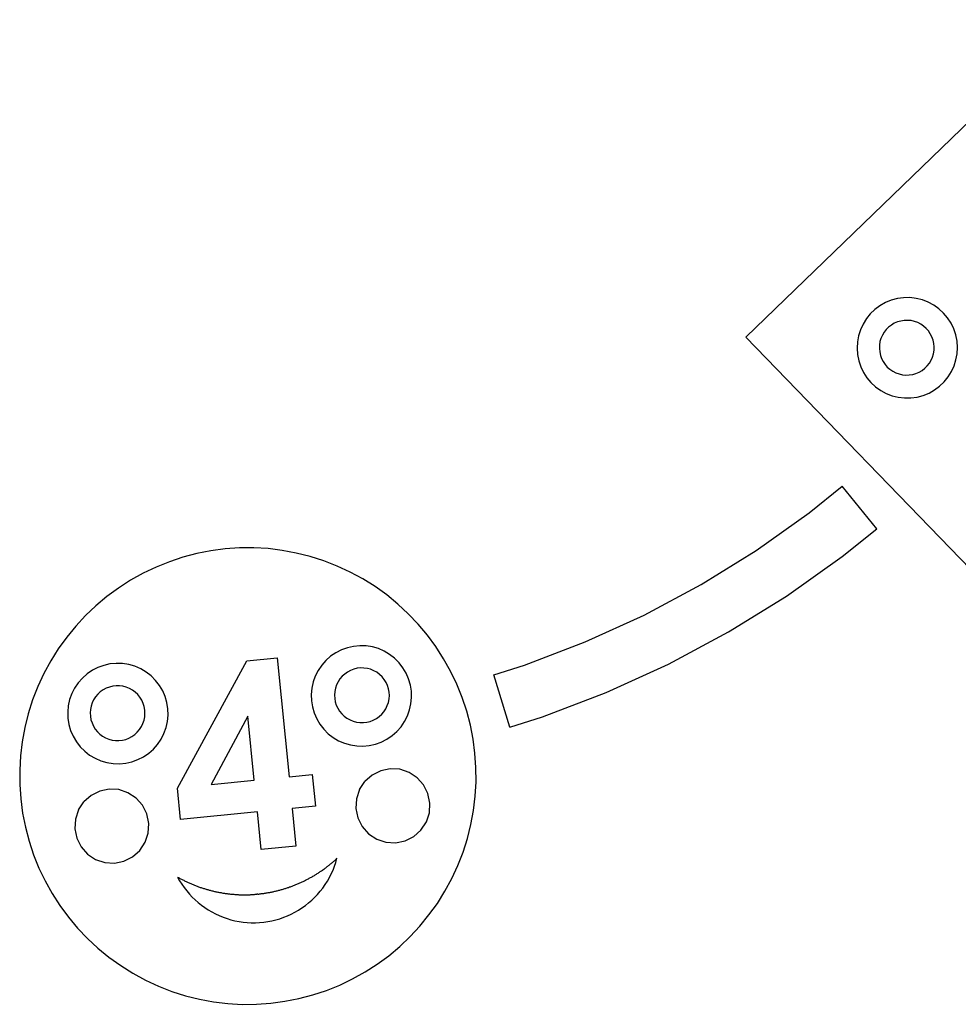
# Model space of a CAD drawing. Extents: x -2158 to 2158, y -996 to 996.
# Drawn here: x 245 to 1274, y -944 to 134 of the extents above; entities that cross this region are included whole.
import ezdxf

# ---------------------------------------------------------------- set-up
doc = ezdxf.new("R2010")
doc.units = 0
doc.layers.get('0').update_dxf_attribs({"linetype": 'CONTINUOUS'})

msp = doc.modelspace()

# ---------------------------------------------------------------- linework, layer by layer
for p, q in [((1400.4, 133.8), (1040.9, -213.8)), ((1206.9, -171.6), (1200.2, -173.4)), ((1213.7, -170.7), (1206.9, -171.6)), ((1220.6, -170.6), (1213.7, -170.7)), ((1227.5, -171.4), (1220.6, -170.6)), ((1234.2, -173.1), (1227.5, -171.4)), ((1187.8, -179.4), (1182.2, -183.5)), ((1193.8, -176), (1187.8, -179.4)), ((1200.2, -173.4), (1193.8, -176)), ((1240.6, -175.6), (1234.2, -173.1)), ((1246.7, -178.8), (1240.6, -175.6)), ((1252.3, -182.9), (1246.7, -178.8)), ((1257.4, -187.5), (1252.3, -182.9)), ((1172.9, -193.6), (1169.2, -199.5)), ((1177.2, -188.2), (1172.9, -193.6)), ((1182.2, -183.5), (1177.2, -188.2)), ((1261.9, -192.8), (1257.4, -187.5)), ((1265.6, -198.6), (1261.9, -192.8)), ((1169.2, -199.5), (1166.3, -205.7)), ((1197.3, -202.9), (1194.6, -205.6)), ((1200.3, -200.6), (1197.3, -202.9)), ((1203.5, -198.7), (1200.3, -200.6)), ((1207, -197.2), (1203.5, -198.7)), ((1210.6, -196.2), (1207, -197.2)), ((1214.3, -195.6), (1210.6, -196.2)), ((1218.1, -195.5), (1214.3, -195.6)), ((1221.8, -195.8), (1218.1, -195.5)), ((1225.5, -196.7), (1221.8, -195.8)), ((1229.1, -197.9), (1225.5, -196.7)), ((1232.4, -199.7), (1229.1, -197.9)), ((1235.5, -201.8), (1232.4, -199.7)), ((1238.4, -204.3), (1235.5, -201.8)), ((1240.8, -207.1), (1238.4, -204.3)), ((1268.6, -204.8), (1265.6, -198.6)), ((1270.8, -211.4), (1268.6, -204.8)), ((1040.9, -213.8), (1388.4, -573.2)), ((1164.3, -212.3), (1163, -219.1)), ((1166.3, -205.7), (1164.3, -212.3)), ((1188.9, -215.2), (1187.8, -218.8)), ((1190.4, -211.8), (1188.9, -215.2)), ((1192.3, -208.5), (1190.4, -211.8)), ((1194.6, -205.6), (1192.3, -208.5)), ((1242.9, -210.2), (1240.8, -207.1)), ((1244.7, -213.6), (1242.9, -210.2)), ((1245.9, -217.1), (1244.7, -213.6)), ((1272.2, -218.2), (1270.8, -211.4)), ((1163, -219.1), (1162.7, -226)), ((1162.7, -226), (1163.2, -232.9)), ((1187.2, -222.6), (1187.1, -226.3)), ((1187.1, -226.3), (1187.5, -230.1)), ((1187.8, -218.8), (1187.2, -222.6)), ((1246.7, -220.8), (1245.9, -217.1)), ((1247.1, -224.6), (1246.7, -220.8)), ((1247, -228.3), (1247.1, -224.6)), ((1272.7, -225.1), (1272.2, -218.2)), ((1272.3, -232), (1272.7, -225.1)), ((1163.2, -232.9), (1164.5, -239.7)), ((1187.5, -230.1), (1188.3, -233.8)), ((1188.3, -233.8), (1189.5, -237.3)), ((1243.8, -239.1), (1245.3, -235.7)), ((1245.3, -235.7), (1246.4, -232.1)), ((1246.4, -232.1), (1247, -228.3)), ((1271, -238.8), (1272.3, -232)), ((1164.5, -239.7), (1166.7, -246.2)), ((1166.7, -246.2), (1169.7, -252.5)), ((1189.5, -237.3), (1191.2, -240.7)), ((1191.2, -240.7), (1193.4, -243.8)), ((1193.4, -243.8), (1195.8, -246.6)), ((1195.8, -246.6), (1198.7, -249.1)), ((1236.9, -248), (1239.6, -245.3)), ((1239.6, -245.3), (1241.9, -242.4)), ((1241.9, -242.4), (1243.8, -239.1)), ((1266.1, -251.6), (1269, -245.3)), ((1269, -245.3), (1271, -238.8)), ((1169.7, -252.5), (1173.4, -258.3)), ((1173.4, -258.3), (1177.9, -263.5)), ((1198.7, -249.1), (1201.8, -251.2)), ((1201.8, -251.2), (1205.1, -253)), ((1205.1, -253), (1208.7, -254.2)), ((1208.7, -254.2), (1212.3, -255.1)), ((1212.3, -255.1), (1216.1, -255.4)), ((1216.1, -255.4), (1219.9, -255.3)), ((1219.9, -255.3), (1223.6, -254.7)), ((1223.6, -254.7), (1227.2, -253.7)), ((1227.2, -253.7), (1230.7, -252.2)), ((1230.7, -252.2), (1233.9, -250.3)), ((1233.9, -250.3), (1236.9, -248)), ((1258.1, -262.8), (1262.4, -257.5)), ((1262.4, -257.5), (1266.1, -251.6)), ((1177.9, -263.5), (1183, -268.2)), ((1183, -268.2), (1188.6, -272.2)), ((1247.5, -271.7), (1253.1, -267.6)), ((1253.1, -267.6), (1258.1, -262.8)), ((1188.6, -272.2), (1194.7, -275.5)), ((1194.7, -275.5), (1201.1, -278)), ((1201.1, -278), (1207.8, -279.7)), ((1207.8, -279.7), (1214.7, -280.5)), ((1221.6, -280.4), (1228.4, -279.5)), ((1228.4, -279.5), (1235.1, -277.7)), ((1235.1, -277.7), (1241.5, -275.1)), ((1241.5, -275.1), (1247.5, -271.7)), ((1214.7, -280.5), (1221.6, -280.4)), ((1110.3, -406.3), (1146.5, -377)), ((1184.2, -423.7), (1146.5, -377)), ((1052.3, -447.4), (1110.3, -406.3)), ((1146.5, -454.1), (1184.2, -423.7)), ((439.4, -450.9), (424.3, -454.9)), ((454.9, -447.9), (439.4, -450.9)), ((470.4, -445.8), (454.9, -447.9)), ((486.1, -444.7), (470.4, -445.8)), ((501.8, -444.6), (486.1, -444.7)), ((517.5, -445.5), (501.8, -444.6)), ((533.1, -447.4), (517.5, -445.5)), ((548.5, -450.3), (533.1, -447.4)), ((563.8, -454.1), (548.5, -450.3)), ((992, -484.7), (1052.3, -447.4)), ((409.4, -459.8), (394.8, -465.7)), ((424.3, -454.9), (409.4, -459.8)), ((578.7, -458.8), (563.8, -454.1)), ((593.4, -464.5), (578.7, -458.8)), ((1085.5, -497.4), (1146.5, -454.1)), ((380.6, -472.5), (366.9, -480.1)), ((394.8, -465.7), (380.6, -472.5)), ((607.6, -471.1), (593.4, -464.5)), ((621.4, -478.6), (607.6, -471.1)), ((366.9, -480.1), (353.7, -488.6)), ((634.7, -487), (621.4, -478.6)), ((929.4, -518.2), (992, -484.7)), ((353.7, -488.6), (341, -497.9)), ((647.5, -496.1), (634.7, -487)), ((341, -497.9), (329, -508)), ((659.6, -506.1), (647.5, -496.1)), ((671.1, -516.7), (659.6, -506.1)), ((1021.9, -536.7), (1085.5, -497.4)), ((329, -508), (317.6, -518.8)), ((682, -528.1), (671.1, -516.7)), ((317.6, -518.8), (306.9, -530.3)), ((692, -540.2), (682, -528.1)), ((864.8, -547.6), (929.4, -518.2)), ((306.9, -530.3), (297, -542.5)), ((956, -571.9), (1021.9, -536.7)), ((297, -542.5), (287.8, -555.2)), ((701.4, -552.8), (692, -540.2)), ((798.5, -573), (864.8, -547.6)), ((287.8, -555.2), (279.5, -568.5)), ((591.8, -559.5), (586.1, -563.3)), ((597.9, -556.3), (591.8, -559.5)), ((604.4, -554), (597.9, -556.3)), ((611.2, -552.5), (604.4, -554)), ((618, -551.8), (611.2, -552.5)), ((624.9, -552), (618, -551.8)), ((631.8, -553.1), (624.9, -552)), ((638.4, -555), (631.8, -553.1)), ((644.7, -557.8), (638.4, -555)), ((650.7, -561.3), (644.7, -557.8)), ((709.8, -566), (701.4, -552.8)), ((279.5, -568.5), (272, -582.3)), ((351.3, -571.1), (344.4, -571.7)), ((358.2, -571.3), (351.3, -571.1)), ((365, -572.4), (358.2, -571.3)), ((418.3, -707.7), (494.4, -568.3)), ((494.4, -568.3), (527.4, -565)), ((527.4, -565), (540.5, -695.3)), ((580.9, -567.9), (576.3, -573.1)), ((586.1, -563.3), (580.9, -567.9)), ((656.1, -565.5), (650.7, -561.3)), ((661, -570.4), (656.1, -565.5)), ((665.3, -575.9), (661, -570.4)), ((717.5, -579.8), (709.8, -566)), ((325.1, -578.7), (319.3, -582.6)), ((331.2, -575.6), (325.1, -578.7)), ((337.7, -573.3), (331.2, -575.6)), ((344.4, -571.7), (337.7, -573.3)), ((371.7, -574.3), (365, -572.4)), ((378, -577.1), (371.7, -574.3)), ((384, -580.6), (378, -577.1)), ((389.4, -584.8), (384, -580.6)), ((572.4, -578.8), (569.3, -585)), ((576.3, -573.1), (572.4, -578.8)), ((604.6, -580.6), (601.5, -582.8)), ((607.9, -578.8), (604.6, -580.6)), ((611.4, -577.4), (607.9, -578.8)), ((615, -576.5), (611.4, -577.4)), ((618.8, -576.1), (615, -576.5)), ((622.6, -576.2), (618.8, -576.1)), ((626.3, -576.7), (622.6, -576.2)), ((629.9, -577.6), (626.3, -576.7)), ((633.4, -579.1), (629.9, -577.6)), ((636.7, -580.9), (633.4, -579.1)), ((639.7, -583.2), (636.7, -580.9)), ((668.8, -581.8), (665.3, -575.9)), ((671.5, -588.2), (668.8, -581.8)), ((724.3, -593.9), (717.5, -579.8)), ((764.9, -583.5), (798.5, -573)), ((888, -603), (956, -571.9)), ((272, -582.3), (265.4, -596.6)), ((309.6, -592.4), (305.7, -598.1)), ((314.2, -587.2), (309.6, -592.4)), ((319.3, -582.6), (314.2, -587.2)), ((394.3, -589.7), (389.4, -584.8)), ((398.5, -595.2), (394.3, -589.7)), ((567, -591.5), (565.4, -598.2)), ((569.3, -585), (567, -591.5)), ((594.2, -591.3), (592.6, -594.7)), ((596.3, -588.2), (594.2, -591.3)), ((598.7, -585.3), (596.3, -588.2)), ((601.5, -582.8), (598.7, -585.3)), ((642.4, -585.8), (639.7, -583.2)), ((644.8, -588.7), (642.4, -585.8)), ((646.8, -591.9), (644.8, -588.7)), ((648.4, -595.3), (646.8, -591.9)), ((673.4, -594.8), (671.5, -588.2)), ((782.5, -640.8), (764.9, -583.5)), ((265.4, -596.6), (259.7, -611.2)), ((305.7, -598.1), (302.6, -604.2)), ((333.8, -602.3), (331, -604.9)), ((336.9, -600.1), (333.8, -602.3)), ((340.2, -598.4), (336.9, -600.1)), ((343.7, -597), (340.2, -598.4)), ((347.4, -596.1), (343.7, -597)), ((351.1, -595.7), (347.4, -596.1)), ((354.9, -595.7), (351.1, -595.7)), ((358.6, -596.2), (354.9, -595.7)), ((362.2, -597.2), (358.6, -596.2)), ((365.7, -598.6), (362.2, -597.2)), ((369, -600.5), (365.7, -598.6)), ((372, -602.7), (369, -600.5)), ((374.8, -605.3), (372, -602.7)), ((402.1, -601.1), (398.5, -595.2)), ((404.8, -607.4), (402.1, -601.1)), ((565.4, -598.2), (564.8, -605.1)), ((590.6, -602), (590.4, -605.8)), ((591.4, -598.3), (590.6, -602)), ((592.6, -594.7), (591.4, -598.3)), ((649.5, -598.9), (648.4, -595.3)), ((650.2, -602.6), (649.5, -598.9)), ((650.4, -606.4), (650.2, -602.6)), ((674.5, -601.6), (673.4, -594.8)), ((674.7, -608.5), (674.5, -601.6)), ((730.1, -608.5), (724.3, -593.9)), ((818.1, -629.7), (888, -603)), ((259.7, -611.2), (254.9, -626.2)), ((300.2, -610.7), (298.7, -617.5)), ((302.6, -604.2), (300.2, -610.7)), ((324.9, -614.3), (323.7, -617.9)), ((326.5, -610.9), (324.9, -614.3)), ((328.6, -607.8), (326.5, -610.9)), ((331, -604.9), (328.6, -607.8)), ((377.1, -608.3), (374.8, -605.3)), ((379.1, -611.5), (377.1, -608.3)), ((380.7, -614.9), (379.1, -611.5)), ((406.7, -614.1), (404.8, -607.4)), ((407.8, -620.9), (406.7, -614.1)), ((564.8, -605.1), (565, -612)), ((565, -612), (566.1, -618.8)), ((590.4, -605.8), (590.6, -609.5)), ((590.6, -609.5), (591.2, -613.2)), ((591.2, -613.2), (592.3, -616.8)), ((648.1, -617.4), (649.3, -613.8)), ((649.3, -613.8), (650.1, -610.1)), ((650.1, -610.1), (650.4, -606.4)), ((674.1, -615.4), (674.7, -608.5)), ((735.1, -623.4), (730.1, -608.5)), ((298.7, -617.5), (298.1, -624.3)), ((298.1, -624.3), (298.3, -631.2)), ((323, -621.6), (322.7, -625.3)), ((322.7, -625.3), (322.9, -629.1)), ((323.7, -617.9), (323, -621.6)), ((381.8, -618.5), (380.7, -614.9)), ((382.5, -622.2), (381.8, -618.5)), ((382.7, -626), (382.5, -622.2)), ((408, -627.8), (407.8, -620.9)), ((566.1, -618.8), (568, -625.4)), ((592.3, -616.8), (593.9, -620.2)), ((593.9, -620.2), (595.9, -623.4)), ((595.9, -623.4), (598.3, -626.4)), ((642, -626.8), (644.4, -624)), ((644.4, -624), (646.5, -620.8)), ((646.5, -620.8), (648.1, -617.4)), ((670.2, -628.6), (672.6, -622.1)), ((672.6, -622.1), (674.1, -615.4)), ((739.1, -638.6), (735.1, -623.4)), ((254.9, -626.2), (251.1, -641.4)), ((298.3, -631.2), (299.4, -638.1)), ((322.9, -629.1), (323.5, -632.8)), ((323.5, -632.8), (324.7, -636.4)), ((380.4, -637), (381.7, -633.4)), ((381.7, -633.4), (382.4, -629.7)), ((382.4, -629.7), (382.7, -626)), ((405.9, -641.4), (407.4, -634.7)), ((407.4, -634.7), (408, -627.8)), ((495.3, -628.9), (455.2, -703.9)), ((502.4, -699.1), (495.3, -628.9)), ((568, -625.4), (570.8, -631.8)), ((570.8, -631.8), (574.3, -637.7)), ((598.3, -626.4), (601, -629)), ((601, -629), (604, -631.2)), ((604, -631.2), (607.3, -633.1)), ((607.3, -633.1), (610.8, -634.5)), ((610.8, -634.5), (614.4, -635.5)), ((614.4, -635.5), (618.2, -636)), ((618.2, -636), (621.9, -636)), ((621.9, -636), (625.7, -635.6)), ((625.7, -635.6), (629.3, -634.7)), ((629.3, -634.7), (632.8, -633.4)), ((632.8, -633.4), (636.2, -631.6)), ((636.2, -631.6), (639.2, -629.4)), ((639.2, -629.4), (642, -626.8)), ((663.2, -640.5), (667.1, -634.8)), ((667.1, -634.8), (670.2, -628.6)), ((782.5, -640.8), (818.1, -629.7)), ((251.1, -641.4), (248.3, -656.9)), ((299.4, -638.1), (301.3, -644.7)), ((301.3, -644.7), (304.1, -651)), ((324.7, -636.4), (326.2, -639.8)), ((326.2, -639.8), (328.2, -643)), ((328.2, -643), (330.6, -646)), ((330.6, -646), (333.3, -648.6)), ((371.5, -649), (374.3, -646.4)), ((374.3, -646.4), (376.8, -643.5)), ((376.8, -643.5), (378.8, -640.4)), ((378.8, -640.4), (380.4, -637)), ((403.5, -647.9), (405.9, -641.4)), ((574.3, -637.7), (578.5, -643.2)), ((578.5, -643.2), (583.4, -648.1)), ((653.5, -650.2), (658.7, -645.7)), ((658.7, -645.7), (663.2, -640.5)), ((742.1, -654), (739.1, -638.6)), ((248.3, -656.9), (246.4, -672.5)), ((304.1, -651), (307.6, -657)), ((307.6, -657), (311.8, -662.4)), ((333.3, -648.6), (336.3, -650.8)), ((336.3, -650.8), (339.6, -652.7)), ((339.6, -652.7), (343.1, -654.1)), ((343.1, -654.1), (346.7, -655.1)), ((346.7, -655.1), (350.5, -655.6)), ((350.5, -655.6), (354.2, -655.6)), ((354.2, -655.6), (358, -655.2)), ((358, -655.2), (361.6, -654.3)), ((361.6, -654.3), (365.2, -652.9)), ((365.2, -652.9), (368.5, -651.1)), ((368.5, -651.1), (371.5, -649)), ((396.5, -659.8), (400.4, -654.1)), ((400.4, -654.1), (403.5, -647.9)), ((583.4, -648.1), (588.9, -652.3)), ((588.9, -652.3), (594.8, -655.8)), ((594.8, -655.8), (601.1, -658.5)), ((635.1, -659.6), (641.6, -657.3)), ((641.6, -657.3), (647.8, -654.1)), ((647.8, -654.1), (653.5, -650.2)), ((744.2, -669.6), (742.1, -654)), ((311.8, -662.4), (316.7, -667.3)), ((316.7, -667.3), (322.1, -671.6)), ((386.8, -669.5), (391.9, -665)), ((391.9, -665), (396.5, -659.8)), ((601.1, -658.5), (607.8, -660.5)), ((607.8, -660.5), (614.6, -661.5)), ((614.6, -661.5), (621.5, -661.8)), ((621.5, -661.8), (628.4, -661.1)), ((628.4, -661.1), (635.1, -659.6)), ((246.4, -672.5), (245.5, -688.1)), ((322.1, -671.6), (328.1, -675.1)), ((328.1, -675.1), (334.4, -677.8)), ((334.4, -677.8), (341.1, -679.7)), ((361.7, -680.4), (368.4, -678.9)), ((368.4, -678.9), (374.9, -676.5)), ((374.9, -676.5), (381.1, -673.4)), ((381.1, -673.4), (386.8, -669.5)), ((745.2, -685.2), (744.2, -669.6)), ((245.5, -688.1), (245.6, -703.9)), ((341.1, -679.7), (347.9, -680.8)), ((347.9, -680.8), (354.8, -681)), ((354.8, -681), (361.7, -680.4)), ((641, -688.7), (631.5, -693.4)), ((651.4, -686.5), (641, -688.7)), ((662, -687.1), (651.4, -686.5)), ((672, -690.5), (662, -687.1)), ((745.3, -700.9), (745.2, -685.2)), ((455.2, -703.9), (502.4, -699.1)), ((540.5, -695.3), (566, -692.7)), ((566, -692.7), (569.5, -727.3)), ((617.7, -709.3), (623.6, -700.5)), ((631.5, -693.4), (623.6, -700.5)), ((680.9, -696.3), (672, -690.5)), ((687.9, -704.3), (680.9, -696.3)), ((245.6, -703.9), (246.7, -719.5)), ((333.1, -710.9), (323.6, -715.7)), ((343.5, -708.8), (333.1, -710.9)), ((354.1, -709.4), (343.5, -708.8)), ((364.1, -712.7), (354.1, -709.4)), ((421.8, -742.2), (418.3, -707.7)), ((617.7, -709.3), (614.4, -719.4)), ((692.7, -713.7), (687.9, -704.3)), ((744.4, -716.6), (745.3, -700.9)), ((246.7, -719.5), (248.7, -735.1)), ((323.6, -715.7), (315.7, -722.7)), ((373, -718.6), (364.1, -712.7)), ((380, -726.5), (373, -718.6)), ((614.4, -719.4), (613.8, -730)), ((694.8, -724.1), (692.7, -713.7)), ((742.5, -732.2), (744.4, -716.6)), ((309.8, -731.6), (306.5, -741.7)), ((309.8, -731.6), (315.7, -722.7)), ((384.8, -736), (380, -726.5)), ((569.5, -727.3), (544, -729.9)), ((544, -729.9), (548.1, -771.2)), ((613.8, -730), (615.9, -740.4)), ((694.2, -734.7), (694.8, -724.1)), ((739.7, -747.7), (742.5, -732.2)), ((248.7, -735.1), (251.7, -750.5)), ((306.5, -741.7), (305.9, -752.2)), ((386.9, -746.4), (384.8, -736)), ((505.9, -733.7), (421.8, -742.2)), ((510, -775.1), (505.9, -733.7)), ((615.9, -740.4), (620.7, -749.9)), ((690.9, -744.8), (694.2, -734.7)), ((251.7, -750.5), (255.7, -765.7)), ((305.9, -752.2), (308, -762.6)), ((386.3, -757), (386.9, -746.4)), ((620.7, -749.9), (627.7, -757.8)), ((677.1, -760.7), (685, -753.7)), ((685, -753.7), (690.9, -744.8)), ((735.9, -762.9), (739.7, -747.7)), ((308, -762.6), (312.8, -772.1)), ((383, -767), (386.3, -757)), ((627.7, -757.8), (636.6, -763.6)), ((636.6, -763.6), (646.6, -767)), ((657.2, -767.6), (667.6, -765.5)), ((667.6, -765.5), (677.1, -760.7)), ((731.1, -777.9), (735.9, -762.9)), ((255.7, -765.7), (260.7, -780.6)), ((312.8, -772.1), (319.8, -780.1)), ((369.2, -783), (377.1, -775.9)), ((377.1, -775.9), (383, -767)), ((548.1, -771.2), (510, -775.1)), ((646.6, -767), (657.2, -767.6)), ((260.7, -780.6), (266.5, -795.2)), ((319.8, -780.1), (328.7, -785.9)), ((328.7, -785.9), (338.7, -789.2)), ((359.7, -787.7), (369.2, -783)), ((590.2, -787.2), (590.9, -786.5)), ((590.9, -786.5), (591.6, -785.9)), ((591.6, -785.9), (592.3, -785.3)), ((591.8, -789), (593, -784.6)), ((592.3, -785.3), (593, -784.6)), ((725.4, -792.5), (731.1, -777.9)), ((266.5, -795.2), (273.3, -809.3)), ((338.7, -789.2), (349.3, -789.9)), ((349.3, -789.9), (359.7, -787.7)), ((576.2, -798.2), (577, -797.6)), ((577, -797.6), (577.7, -797.1)), ((577.7, -797.1), (578.5, -796.5)), ((578.5, -796.5), (579.3, -796)), ((579.3, -796), (580, -795.4)), ((580, -795.4), (580.8, -794.9)), ((580.8, -794.9), (581.5, -794.3)), ((581.5, -794.3), (582.3, -793.7)), ((582.3, -793.7), (583, -793.2)), ((583, -793.2), (583.7, -792.6)), ((583.7, -792.6), (584.5, -792)), ((584.5, -792), (585.2, -791.4)), ((585.2, -791.4), (585.9, -790.8)), ((585.9, -790.8), (586.7, -790.2)), ((586.7, -790.2), (587.4, -789.6)), ((586.8, -801.6), (588.7, -797.5)), ((587.4, -789.6), (588.1, -789)), ((588.1, -789), (588.8, -788.4)), ((588.7, -797.5), (590.3, -793.3)), ((588.8, -788.4), (589.5, -787.8)), ((589.5, -787.8), (590.2, -787.2)), ((590.3, -793.3), (591.8, -789)), ((718.8, -806.7), (725.4, -792.5)), ((418.5, -805.2), (419.3, -805.7)), ((418.5, -805.2), (420.7, -809.1)), ((419.3, -805.7), (420.1, -806.1)), ((420.1, -806.1), (421, -806.6)), ((421, -806.6), (421.8, -807)), ((421.8, -807), (422.6, -807.4)), ((422.6, -807.4), (423.5, -807.9)), ((423.5, -807.9), (424.3, -808.3)), ((424.3, -808.3), (425.1, -808.7)), ((558.4, -808.7), (559.2, -808.3)), ((559.2, -808.3), (560.1, -807.8)), ((560.1, -807.8), (560.9, -807.4)), ((560.9, -807.4), (561.7, -807)), ((561.7, -807), (562.6, -806.5)), ((562.6, -806.5), (563.4, -806.1)), ((563.4, -806.1), (564.2, -805.6)), ((564.2, -805.6), (565, -805.2)), ((565, -805.2), (565.9, -804.7)), ((565.9, -804.7), (566.7, -804.2)), ((566.7, -804.2), (567.5, -803.7)), ((567.5, -803.7), (568.3, -803.3)), ((568.3, -803.3), (569.1, -802.8)), ((569.1, -802.8), (569.9, -802.3)), ((569.9, -802.3), (570.7, -801.8)), ((570.7, -801.8), (571.5, -801.3)), ((571.5, -801.3), (572.3, -800.8)), ((572.3, -800.8), (573.1, -800.3)), ((573.1, -800.3), (573.8, -799.8)), ((573.8, -799.8), (574.6, -799.2)), ((574.6, -799.2), (575.4, -798.7)), ((575.4, -798.7), (576.2, -798.2)), ((582.5, -809.6), (584.8, -805.6)), ((584.8, -805.6), (586.8, -801.6)), ((711.3, -820.5), (718.8, -806.7)), ((273.3, -809.3), (281, -823.1)), ((420.7, -809.1), (423.1, -813)), ((423.1, -813), (425.7, -816.7)), ((425.1, -808.7), (426, -809.1)), ((425.7, -816.7), (428.5, -820.2)), ((426, -809.1), (426.8, -809.6)), ((426.8, -809.6), (427.7, -810)), ((427.7, -810), (428.5, -810.4)), ((428.5, -810.4), (429.4, -810.8)), ((429.4, -810.8), (430.2, -811.2)), ((430.2, -811.2), (431.1, -811.5)), ((431.1, -811.5), (431.9, -811.9)), ((431.9, -811.9), (432.8, -812.3)), ((432.8, -812.3), (433.7, -812.7)), ((433.7, -812.7), (434.5, -813)), ((434.5, -813), (435.4, -813.4)), ((435.4, -813.4), (436.3, -813.7)), ((436.3, -813.7), (437.1, -814.1)), ((437.1, -814.1), (438, -814.4)), ((438, -814.4), (438.9, -814.8)), ((438.9, -814.8), (439.8, -815.1)), ((439.8, -815.1), (440.7, -815.4)), ((440.7, -815.4), (441.5, -815.8)), ((441.5, -815.8), (442.4, -816.1)), ((442.4, -816.1), (443.3, -816.4)), ((443.3, -816.4), (444.2, -816.7)), ((444.2, -816.7), (445.1, -817)), ((445.1, -817), (446, -817.3)), ((446, -817.3), (446.9, -817.6)), ((446.9, -817.6), (447.8, -817.8)), ((447.8, -817.8), (448.7, -818.1)), ((448.7, -818.1), (449.6, -818.4)), ((449.6, -818.4), (450.5, -818.6)), ((450.5, -818.6), (451.4, -818.9)), ((451.4, -818.9), (452.3, -819.2)), ((452.3, -819.2), (453.2, -819.4)), ((453.2, -819.4), (454.1, -819.6)), ((529.4, -819.6), (530.3, -819.4)), ((530.3, -819.4), (531.2, -819.1)), ((531.2, -819.1), (532.2, -818.9)), ((532.2, -818.9), (533.1, -818.6)), ((533.1, -818.6), (534, -818.4)), ((534, -818.4), (534.9, -818.1)), ((534.9, -818.1), (535.8, -817.8)), ((535.8, -817.8), (536.7, -817.5)), ((536.7, -817.5), (537.5, -817.2)), ((537.5, -817.2), (538.4, -817)), ((538.4, -817), (539.3, -816.7)), ((539.3, -816.7), (540.2, -816.4)), ((540.2, -816.4), (541.1, -816)), ((541.1, -816), (542, -815.7)), ((542, -815.7), (542.9, -815.4)), ((542.9, -815.4), (543.8, -815.1)), ((543.8, -815.1), (544.6, -814.8)), ((544.6, -814.8), (545.5, -814.4)), ((545.5, -814.4), (546.4, -814.1)), ((546.4, -814.1), (547.3, -813.7)), ((547.3, -813.7), (548.1, -813.4)), ((548.1, -813.4), (549, -813)), ((549, -813), (549.9, -812.6)), ((549.9, -812.6), (550.7, -812.3)), ((550.7, -812.3), (551.6, -811.9)), ((551.6, -811.9), (552.5, -811.5)), ((552.5, -811.5), (553.3, -811.1)), ((553.3, -811.1), (554.2, -810.7)), ((554.2, -810.7), (555, -810.3)), ((555, -810.3), (555.9, -809.9)), ((555.9, -809.9), (556.7, -809.5)), ((556.7, -809.5), (557.6, -809.1)), ((557.6, -809.1), (558.4, -808.7)), ((574.7, -820.6), (577.5, -817.1)), ((577.5, -817.1), (580.1, -813.4)), ((580.1, -813.4), (582.5, -809.6)), ((281, -823.1), (289.5, -836.3)), ((428.5, -820.2), (431.4, -823.7)), ((431.4, -823.7), (434.5, -827)), ((434.5, -827), (437.8, -830.1)), ((437.8, -830.1), (441.1, -833.1)), ((454.1, -819.6), (455, -819.9)), ((455, -819.9), (455.9, -820.1)), ((455.9, -820.1), (456.9, -820.3)), ((456.9, -820.3), (457.8, -820.5)), ((457.8, -820.5), (458.7, -820.8)), ((458.7, -820.8), (459.6, -821)), ((459.6, -821), (460.5, -821.2)), ((460.5, -821.2), (461.4, -821.4)), ((461.4, -821.4), (462.4, -821.5)), ((462.4, -821.5), (463.3, -821.7)), ((463.3, -821.7), (464.2, -821.9)), ((464.2, -821.9), (465.1, -822.1)), ((465.1, -822.1), (466.1, -822.2)), ((466.1, -822.2), (467, -822.4)), ((467, -822.4), (467.9, -822.6)), ((467.9, -822.6), (468.8, -822.7)), ((468.8, -822.7), (469.8, -822.8)), ((469.8, -822.8), (470.7, -823)), ((470.7, -823), (471.6, -823.1)), ((471.6, -823.1), (472.6, -823.2)), ((472.6, -823.2), (473.5, -823.4)), ((473.5, -823.4), (474.4, -823.5)), ((474.4, -823.5), (475.4, -823.6)), ((475.4, -823.6), (476.3, -823.7)), ((476.3, -823.7), (477.2, -823.8)), ((477.2, -823.8), (478.2, -823.9)), ((478.2, -823.9), (479.1, -823.9)), ((479.1, -823.9), (480, -824)), ((480, -824), (481, -824.1)), ((481, -824.1), (481.9, -824.2)), ((481.9, -824.2), (482.8, -824.2)), ((482.8, -824.2), (483.8, -824.3)), ((483.8, -824.3), (484.7, -824.3)), ((484.7, -824.3), (485.7, -824.4)), ((485.7, -824.4), (486.6, -824.4)), ((486.6, -824.4), (487.5, -824.4)), ((487.5, -824.4), (488.5, -824.4)), ((488.5, -824.4), (489.4, -824.5)), ((489.4, -824.5), (490.4, -824.5)), ((490.4, -824.5), (491.3, -824.5)), ((491.3, -824.5), (492.2, -824.5)), ((492.2, -824.5), (493.2, -824.5)), ((493.2, -824.5), (494.1, -824.5)), ((494.1, -824.5), (495.1, -824.4)), ((495.1, -824.4), (496, -824.4)), ((496, -824.4), (496.9, -824.4)), ((496.9, -824.4), (497.9, -824.4)), ((497.9, -824.4), (498.8, -824.3)), ((498.8, -824.3), (499.8, -824.3)), ((499.8, -824.3), (500.7, -824.2)), ((500.7, -824.2), (501.6, -824.2)), ((501.6, -824.2), (502.6, -824.1)), ((502.6, -824.1), (503.5, -824)), ((503.5, -824), (504.4, -823.9)), ((504.4, -823.9), (505.4, -823.9)), ((506.3, -823.8), (505.4, -823.9)), ((506.3, -823.8), (507.3, -823.7)), ((507.3, -823.7), (508.2, -823.6)), ((508.2, -823.6), (509.1, -823.5)), ((509.1, -823.5), (510.1, -823.3)), ((510.1, -823.3), (511, -823.2)), ((511, -823.2), (511.9, -823.1)), ((511.9, -823.1), (512.9, -823)), ((512.9, -823), (513.8, -822.8)), ((513.8, -822.8), (514.7, -822.7)), ((514.7, -822.7), (515.6, -822.5)), ((515.6, -822.5), (516.6, -822.4)), ((516.6, -822.4), (517.5, -822.2)), ((517.5, -822.2), (518.4, -822.1)), ((518.4, -822.1), (519.3, -821.9)), ((519.3, -821.9), (520.3, -821.7)), ((520.3, -821.7), (521.2, -821.5)), ((521.2, -821.5), (522.1, -821.3)), ((522.1, -821.3), (523, -821.2)), ((523, -821.2), (523.9, -821)), ((523.9, -821), (524.9, -820.7)), ((524.9, -820.7), (525.8, -820.5)), ((525.8, -820.5), (526.7, -820.3)), ((526.7, -820.3), (527.6, -820.1)), ((527.6, -820.1), (528.5, -819.9)), ((528.5, -819.9), (529.4, -819.6)), ((565.4, -830.5), (568.6, -827.3)), ((568.6, -827.3), (571.8, -824.1)), ((571.8, -824.1), (574.7, -820.6)), ((703, -833.9), (711.3, -820.5)), ((289.5, -836.3), (298.8, -848.9)), ((441.1, -833.1), (444.7, -835.9)), ((444.7, -835.9), (448.3, -838.6)), ((448.3, -838.6), (452.1, -841.1)), ((550.9, -841.3), (554.7, -838.9)), ((554.7, -838.9), (558.4, -836.2)), ((558.4, -836.2), (562, -833.4)), ((562, -833.4), (565.4, -830.5)), ((693.8, -846.6), (703, -833.9)), ((298.8, -848.9), (308.8, -861)), ((452.1, -841.1), (456, -843.3)), ((456, -843.3), (460, -845.4)), ((460, -845.4), (464.1, -847.3)), ((464.1, -847.3), (468.3, -849)), ((468.3, -849), (472.6, -850.5)), ((472.6, -850.5), (476.9, -851.8)), ((526.1, -852), (530.4, -850.7)), ((530.4, -850.7), (534.7, -849.2)), ((534.7, -849.2), (538.9, -847.5)), ((538.9, -847.5), (543, -845.7)), ((543, -845.7), (547, -843.6)), ((547, -843.6), (550.9, -841.3)), ((683.9, -858.8), (693.8, -846.6)), ((308.8, -861), (319.7, -872.3)), ((476.9, -851.8), (481.3, -852.9)), ((481.3, -852.9), (485.8, -853.8)), ((485.8, -853.8), (490.2, -854.4)), ((490.2, -854.4), (494.7, -854.9)), ((494.7, -854.9), (499.2, -855.1)), ((499.2, -855.1), (503.8, -855.1)), ((503.8, -855.1), (508.3, -854.9)), ((508.3, -854.9), (512.8, -854.5)), ((512.8, -854.5), (517.3, -853.9)), ((517.3, -853.9), (521.7, -853)), ((521.7, -853), (526.1, -852)), ((673.2, -870.3), (683.9, -858.8)), ((319.7, -872.3), (331.2, -883)), ((661.8, -881.1), (673.2, -870.3)), ((331.2, -883), (343.3, -893)), ((649.8, -891.2), (661.8, -881.1)), ((343.3, -893), (356.1, -902.1)), ((637.1, -900.5), (649.8, -891.2)), ((356.1, -902.1), (369.4, -910.5)), ((623.9, -909), (637.1, -900.5)), ((369.4, -910.5), (383.2, -918)), ((610.2, -916.6), (623.9, -909)), ((383.2, -918), (397.5, -924.6)), ((397.5, -924.6), (412.1, -930.3)), ((581.5, -929.3), (596, -923.4)), ((596, -923.4), (610.2, -916.6)), ((412.1, -930.3), (427.1, -935)), ((427.1, -935), (442.3, -938.8)), ((551.4, -938.2), (566.5, -934.2)), ((566.5, -934.2), (581.5, -929.3)), ((442.3, -938.8), (457.7, -941.7)), ((457.7, -941.7), (473.3, -943.6)), ((473.3, -943.6), (489, -944.5)), ((489, -944.5), (504.7, -944.4)), ((504.7, -944.4), (520.4, -943.3)), ((520.4, -943.3), (535.9, -941.2)), ((535.9, -941.2), (551.4, -938.2))]:
    msp.add_line(p, q)

doc.saveas('drawing.dxf')
